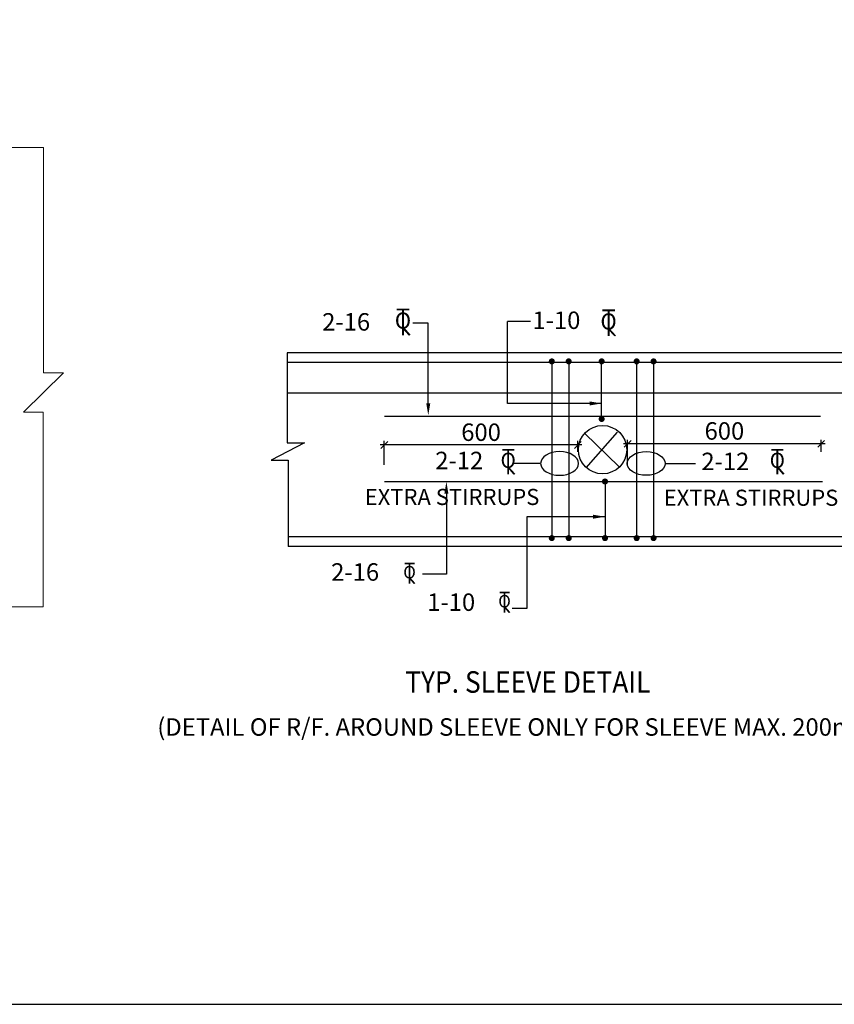
# Model space of a CAD drawing. Units: inches. Extents: x 255902 to 2540378, y -689583 to -65118.
# Drawn here: x 2313748 to 2328903, y -159276 to -140962 of the extents above; entities that cross this region are included whole.
import ezdxf

# ---------------------------------------------------------------- set-up
doc = ezdxf.new("R2010")
doc.units = ezdxf.units.IN
doc.header["$LTSCALE"] = 2500
doc.header["$MEASUREMENT"] = 0
doc.header["$PDMODE"] = 2
doc.header["$PDSIZE"] = -50
doc.layers.get('Defpoints').update_dxf_attribs({"color": 164})
for name, color, linetype in [('BEAM', 4, 'Continuous'), ('BORDER', 5, 'Continuous'), ('d wall', 4, 'Continuous'), ('DIM', 6, 'Continuous'), ('LINE', 4, 'Continuous'), ('LOGO', 1, 'Continuous'), ('REIN', 1, 'Continuous'), ('REN', 1, 'Continuous'), ('TEXT1', 1, 'Continuous')]:
    doc.layers.add(name, color=color, linetype=linetype)
doc.layers.add('text', color=2, linetype='Continuous', lineweight=18)
doc.styles.add('RD', font='romand.shx', dxfattribs={"height": 325})
doc.styles.add('RT', font='romant.shx', dxfattribs={"height": 400})
doc.styles.add('ST', font='romand.shx', dxfattribs={"height": 4})
doc.dimstyles.new('GR2', dxfattribs={"dimtxt": 325, "dimasz": 125, "dimexe": 75, "dimexo": 75, "dimgap": 75, "dimtad": 1, "dimdec": 0, "dimzin": 3, "dimdsep": 46, "dimtxsty": 'RD', "dimblk1": 'OBLIQUE', "dimblk2": 'OBLIQUE', "dimsah": 1, "dimcen": 0.0625, "dimdle": 75, "dimclrd": 3, "dimclre": 3, "dimclrt": 2, "dimadec": 0, "dimazin": 0, "dimtfac": 1, "dimtdec": 0, "dimtix": 1, "dimtmove": 0, "dimatfit": 3, "dimfxl": 0, "dimtolj": 1, "dimtzin": 0, "dimarcsym": 0})

# ---------------------------------------------------------------- blocks, each defined once
blk = doc.blocks.new('_OBLIQUE')
at = {"color": 0, "linetype": 'ByBlock'}
blk.add_line((-0.5, -0.5), (0.5, 0.5), dxfattribs=at)
blk = doc.blocks.new('*D716')
at = {"layer": 'Defpoints', "color": 0}
for p in [(2320531, -148873), (2324131, -149077), (2320531, -149319)]:
    blk.add_point(p, dxfattribs=at)
at = {"layer": 'DIM', "color": 3, "lineweight": -2}
for p, q in [((2324206, -148873), (2320456, -148873)), ((2320531, -149244), (2320531, -148798)), ((2324131, -149002), (2324131, -148798))]:
    blk.add_line(p, q, dxfattribs=at)
at = {"layer": 'DIM', "color": 3, "lineweight": -2, "xscale": 125, "yscale": 125, "zscale": 125, "rotation": 180}
blk.add_blockref('_OBLIQUE', (2320531, -148873), dxfattribs=at)
at = {"layer": 'DIM', "color": 3, "lineweight": -2, "xscale": 125, "yscale": 125, "zscale": 125}
blk.add_blockref('_OBLIQUE', (2324131, -148873), dxfattribs=at)
at = {"layer": 'DIM', "color": 2, "insert": (2322331, -148635), "char_height": 325, "attachment_point": 5, "style": 'RD'}
blk.add_mtext('\\A1;600', dxfattribs=at)
blk = doc.blocks.new('T')
at = {"layer": 'TEXT1', "color": 4}
for p, q in [((-69, 193), (117, 193)), ((-69, 185), (15, 185)), ((15, 185), (15, -200)), ((23, 185), (23, -200)), ((23, 185), (117, 185)), ((17, -92), (114, -200)), ((23, -86), (125, -200))]:
    blk.add_line(p, q, dxfattribs=at)
at = {"layer": 'TEXT1', "color": 4, "style": 'ST'}
blk.add_text('O', height=243, dxfattribs=at).set_placement((-101, -103))
blk = doc.blocks.new('*D717')
at = {"layer": 'Defpoints', "color": 0}
for p in [(2325058, -148850), (2328658, -149077), (2325058, -149319)]:
    blk.add_point(p, dxfattribs=at)
at = {"layer": 'DIM', "color": 3, "lineweight": -2}
for p, q in [((2328733, -148850), (2324983, -148850)), ((2325058, -149244), (2325058, -148775)), ((2328658, -149002), (2328658, -148775))]:
    blk.add_line(p, q, dxfattribs=at)
at = {"layer": 'DIM', "color": 3, "lineweight": -2, "xscale": 125, "yscale": 125, "zscale": 125, "rotation": 180}
blk.add_blockref('_OBLIQUE', (2325058, -148850), dxfattribs=at)
at = {"layer": 'DIM', "color": 3, "lineweight": -2, "xscale": 125, "yscale": 125, "zscale": 125}
blk.add_blockref('_OBLIQUE', (2328658, -148850), dxfattribs=at)
at = {"layer": 'DIM', "color": 2, "insert": (2326858, -148612), "char_height": 325, "attachment_point": 5, "style": 'RD'}
blk.add_mtext('\\A1;600', dxfattribs=at)

msp = doc.modelspace()

# ---------------------------------------------------------------- linework, layer by layer
at = {"layer": 'BEAM', "linetype": 'Continuous', "lineweight": 9}
msp.add_lwpolyline([(2303435.9, -151883), (2303435.9, -148260.9), (2303070.2, -148260.9), (2303816.5, -147527.6), (2303438.9, -147527.6), (2303438.9, -143337.1), (2308308.9, -143337.1), (2308308.9, -142989.6), (2309188.1, -143701.5), (2309188.1, -143340.1), (2314188, -143340.1), (2314188, -147530.7), (2314565.6, -147530.7), (2313819.3, -148263.9), (2314184.9, -148263.9), (2314184.9, -151886.1), (2309185, -151886.1), (2309185, -152247.4), (2308305.8, -151535.5), (2308305.8, -151883), (2303435.9, -151883)], close=True, dxfattribs=at)
at = {"layer": 'BORDER'}
msp.add_lwpolyline([(2259896.4, -69275.9), (2259896.4, -159275.9), (2394896.4, -159275.9), (2394896.4, -69275.9)], close=True, dxfattribs=at)
at = {"layer": 'd wall', "linetype": 'Continuous'}
for p, q in [((2330128.4, -147160.4), (2318724.3, -147160.4)), ((2318724.3, -147160.4), (2318724.3, -148834.5)), ((2330128.4, -147910.4), (2318724.3, -147910.4)), ((2319045, -148834.5), (2318423.7, -149154.8)), ((2318724.3, -148834.5), (2319045, -148834.5)), ((2318423.7, -149154.8), (2318744.3, -149154.8)), ((2318744.3, -149154.8), (2318744.3, -150760.4))]:
    msp.add_line(p, q, dxfattribs=at)
at = {"layer": 'd wall'}
msp.add_line((2330148.4, -150760.4), (2318744.3, -150760.4), dxfattribs=at)
at = {"layer": 'd wall', "linetype": 'Continuous'}
msp.add_circle((2324591.7, -148960.4), 450, dxfattribs=at)
at = {"layer": 'Defpoints', "color": 0, "linetype": 'ByBlock'}
msp.add_point((2325817.1, -150760.4), dxfattribs=at)
at = {"layer": 'DIM', "color": 3}
for p, q in [((2321348.9, -146606.7), (2321063.2, -146606.7)), ((2321348.9, -148107.2), (2321348.9, -146606.7)), ((2322822.6, -148099.7), (2322822.6, -146576.8)), ((2323250.6, -146576.8), (2322822.6, -146576.8)), ((2324574.5, -148099.7), (2322822.6, -148099.7)), ((2321685.9, -149768.9), (2321685.9, -151277.7)), ((2323184.4, -150207), (2323184.4, -151913.6)), ((2324636.8, -150207), (2323184.4, -150207)), ((2321685.9, -151277.7), (2321240.6, -151277.7)), ((2323184.4, -151913.6), (2322911.3, -151913.6))]:
    msp.add_line(p, q, dxfattribs=at)
at = {"layer": 'DIM', "color": 6}
for p, q in [((2324259.6, -148657.3), (2324891.7, -149273.7)), ((2324289.3, -149296), (2324869.4, -148635))]:
    msp.add_line(p, q, dxfattribs=at)
at = {"layer": 'DIM'}
for p, q in [((2323439.6, -149216.6), (2322940.4, -149216.6)), ((2325755.5, -149216.6), (2326317.9, -149216.6))]:
    msp.add_line(p, q, dxfattribs=at)
at = {"layer": 'DIM', "extrusion": (0, 0, -1)}
msp.add_ellipse((2323792, -149216.6), major_axis=(-352.3, 0), ratio=0.6250013, dxfattribs=at)
at = {"layer": 'DIM'}
msp.add_ellipse((2325403.2, -149216.6), major_axis=(352.3, 0), ratio=0.6250013, dxfattribs=at)
at = {"layer": 'DIM', "color": 3}
for points in [[(2321311.4, -148097), (2321386.4, -148097), (2321348.9, -148322)], [(2324349.5, -148137.2), (2324349.5, -148062.2), (2324574.5, -148099.7)], [(2321648.4, -149779), (2321723.4, -149779), (2321685.9, -149554)], [(2324411.8, -150169.5), (2324411.8, -150244.5), (2324636.8, -150207)]]:
    msp.add_solid(points, dxfattribs=at)
at = {"layer": 'LINE', "const_width": 56.2}
for points in [[(2323675.3, -147317.7, 1), (2323619.1, -147317.7, 1)], [(2323989.5, -147317.7, 1), (2323933.3, -147317.7, 1)], [(2324546.4, -147317.7, -1), (2324602.6, -147317.7, -1)], [(2325197.6, -147317.7, -1), (2325253.9, -147317.7, -1)], [(2325511.8, -147317.7, -1), (2325568.1, -147317.7, -1)], [(2324546.4, -148388.6, 1), (2324602.6, -148388.6, 1)], [(2324608.7, -149551.7, -1), (2324665, -149551.7, -1)], [(2323675.3, -150604.9, -1), (2323619.1, -150604.9, -1)], [(2323989.5, -150604.9, -1), (2323933.3, -150604.9, -1)], [(2324608.7, -150604.9, 1), (2324665, -150604.9, 1)], [(2325197.6, -150604.9, 1), (2325253.9, -150604.9, 1)], [(2325511.8, -150604.9, 1), (2325568.1, -150604.9, 1)]]:
    msp.add_lwpolyline(points, format="xyb", close=True, dxfattribs=at)
at = {"layer": 'REIN', "linetype": 'ByBlock'}
for p, q in [((2330128.4, -147340.3), (2318724.3, -147340.3)), ((2330148.4, -150580.4), (2318744.3, -150580.4))]:
    msp.add_line(p, q, dxfattribs=at)
at = {"layer": 'REN'}
for p, q in [((2323647.2, -147340.3), (2323647.2, -150604.9)), ((2323961.4, -147340.3), (2323961.4, -150604.9)), ((2324574.5, -148414.9), (2324574.5, -147317.7)), ((2325225.7, -147340.3), (2325225.7, -150604.9)), ((2325539.9, -147340.3), (2325539.9, -150604.9)), ((2328645.2, -148345), (2320532.3, -148345)), ((2328685.3, -149561.1), (2320532.3, -149561.1)), ((2324636.8, -149598.4), (2324636.8, -150604.9))]:
    msp.add_line(p, q, dxfattribs=at)

# ---------------------------------------------------------------- block references
at = {"layer": 'DIM'}
for p, xscale, yscale, zscale in [((2320851, -146582), 1.235520000569522, 1.235520000103861, 1.23552), ((2324676.5, -146598.5), 1.235520000569522, 1.235520000103861, 1.23552), ((2322810.4, -149180.2), 1.166400000452995, 1.166399999987334, 1.166400000000001), ((2327817.1, -149180.2), 1.166400000452995, 1.166399999987334, 1.166400000000001), ((2320979.3, -151256.4), 0.9599999994970858, 0.9600000000209548, 0.9600000000000002), ((2322746.5, -151796.9), 0.9599999994970858, 0.9600000000209548, 0.9600000000000002)]:
    msp.add_blockref('T', p, dxfattribs=dict(at, xscale=xscale, yscale=yscale, zscale=zscale))

# ---------------------------------------------------------------- texts
at = {"layer": 'LOGO', "style": 'RT', "width": 0.9}
msp.add_text('%%UTYP. SLEEVE DETAIL', height=400, dxfattribs=at).set_placement((2320919.2, -153480.9))
at = {"layer": 'text', "color": 2, "style": 'ST'}
for s, height, p in [('2-16', 325, (2319375, -146745.7)), ('1-10', 325, (2323286.4, -146715.4)), ('2-12', 325, (2321479.7, -149323.9)), ('2-12', 325, (2326429.9, -149340.6)), ('EXTRA STIRRUPS', 300, (2320167.1, -149989.4)), ('EXTRA STIRRUPS', 300, (2325729.1, -150003.8)), ('2-16', 325, (2319542.3, -151397.4)), ('1-10', 325, (2321329.6, -151958.6)), ('(DETAIL OF R/F. AROUND SLEEVE ONLY FOR SLEEVE MAX. 200mm%%C)', 325, (2316307.4, -154280.5))]:
    msp.add_text(s, height=height, dxfattribs=at).set_placement(p)

# ---------------------------------------------------------------- dimensions: what is measured, and where the dimension line sits
at = {"layer": 'DIM'}
for base, p1, p2, picture, middle in [((2320531.4, -148873), (2324131.4, -149077.3), (2320531.4, -149319), '*D716', (2322331.4, -148635.5)), ((2325057.7, -148849.8), (2328657.7, -149077.3), (2325057.7, -149319), '*D717', (2326857.7, -148612.3))]:
    dim = msp.add_linear_dim(base=base, p1=p1, p2=p2, text='600', dimstyle='GR2', dxfattribs=at)
    dim.commit()
    dim.dimension.update_dxf_attribs({"geometry": picture, "text_midpoint": middle})

doc.saveas('drawing.dxf')
